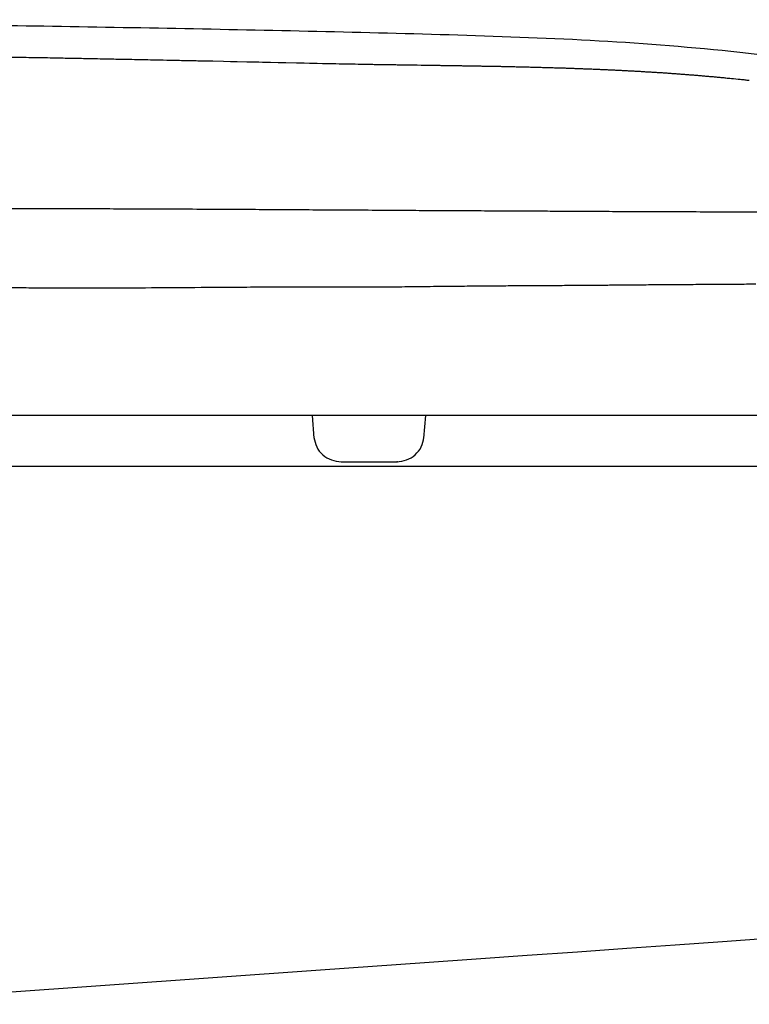
# Model space of a CAD drawing. Units: millimetres. Extents: x 4419.91 to 4421.83, y 2367.61 to 2368.03.
# Drawn here: x 4421.66 to 4421.74, y 2367.92 to 2368.03 of the extents above; entities that cross this region are included whole.
import ezdxf

# ---------------------------------------------------------------- set-up
doc = ezdxf.new("R2010")
doc.units = ezdxf.units.MM
doc.layers.add('SANINDUSA', color=3, linetype='Continuous')

msp = doc.modelspace()

# ---------------------------------------------------------------- linework, layer by layer
at = {"layer": 'SANINDUSA'}
for p, q in [((4421.69522, 2367.98159), (4421.69544, 2367.97904)), ((4421.7078, 2367.97904), (4421.70802, 2367.98159)), ((4421.70776, 2367.97913), (4421.70775, 2367.97913)), ((4421.64185, 2367.97589), (4421.69602, 2367.97589)), ((4421.69602, 2367.97589), (4421.8001, 2367.97589)), ((4421.69616, 2367.9192), (4421.642, 2367.91537))]:
    msp.add_line(p, q, dxfattribs=at)
at = {"layer": 'SANINDUSA', "flags": 128}
for points in [[(4421.68259, 2368.02149), (4421.68334, 2368.02147), (4421.68408, 2368.02146), (4421.68525, 2368.02143)], [(4421.68525, 2368.02143), (4421.68604, 2368.02141), (4421.68682, 2368.0214), (4421.6879, 2368.02137)], [(4421.6879, 2368.02137), (4421.68831, 2368.02137), (4421.68871, 2368.02136), (4421.68923, 2368.02135)], [(4421.68923, 2368.02135), (4421.68964, 2368.02134), (4421.69004, 2368.02133), (4421.69056, 2368.02132)], [(4421.69056, 2368.02132), (4421.69141, 2368.0213), (4421.69226, 2368.02128), (4421.69349, 2368.02126)], [(4421.69349, 2368.02126), (4421.69392, 2368.02125), (4421.69434, 2368.02124), (4421.69495, 2368.02123)], [(4421.69495, 2368.02123), (4421.69538, 2368.02122), (4421.69581, 2368.02121), (4421.69641, 2368.02119)], [(4421.70654, 2368.02102), (4421.70703, 2368.02101), (4421.7075, 2368.021), (4421.70798, 2368.021)], [(4421.70798, 2368.021), (4421.70845, 2368.02099), (4421.70891, 2368.02098), (4421.70936, 2368.02098)], [(4421.74647, 2367.92276), (4421.74135, 2367.9224), (4421.73606, 2367.92202), (4421.73063, 2367.92164), (4421.72508, 2367.92125), (4421.71942, 2367.92085), (4421.71368, 2367.92044), (4421.70787, 2367.92003), (4421.70203, 2367.91962), (4421.69616, 2367.9192)]]:
    msp.add_lwpolyline(points, dxfattribs=at)
at = {"layer": 'SANINDUSA'}
for points, knots in [([(4421.80421, 2368.00916), (4421.79934, 2368.01068), (4421.78961, 2368.0137), (4421.77472, 2368.01743), (4421.75961, 2368.02036), (4421.74416, 2368.02246), (4421.72848, 2368.02377), (4421.70734, 2368.02454), (4421.68092, 2368.0251), (4421.64921, 2368.02563), (4421.61751, 2368.02601), (4421.58585, 2368.02612), (4421.55424, 2368.02607), (4421.53321, 2368.0258), (4421.52269, 2368.02567)], [0, 0, 0, 0, 0.053986, 0.107963, 0.162502, 0.217043, 0.273048, 0.32916, 0.441138, 0.553118, 0.665118, 0.777119, 0.888556, 1, 1, 1, 1]), ([(4421.65918, 2368.02194), (4421.65959, 2368.02194), (4421.66039, 2368.02192), (4421.662, 2368.02189), (4421.6632, 2368.02187), (4421.664, 2368.02186)], [0, 0, 0, 0, 0.250654, 0.501309, 1, 1, 1, 1]), ([(4421.664, 2368.02186), (4421.6644, 2368.02185), (4421.66519, 2368.02184), (4421.66656, 2368.02181), (4421.66753, 2368.02179), (4421.66811, 2368.02178)], [0, 0, 0, 0, 0.290024, 0.580047, 1, 1, 1, 1]), ([(4421.66811, 2368.02178), (4421.66851, 2368.02177), (4421.6692, 2368.02176), (4421.67019, 2368.02174), (4421.67079, 2368.02173), (4421.67109, 2368.02172)], [0, 0, 0, 0, 0.400651, 0.700325, 1, 1, 1, 1]), ([(4421.67109, 2368.02172), (4421.67148, 2368.02172), (4421.67218, 2368.0217), (4421.67317, 2368.02168), (4421.67376, 2368.02167), (4421.67406, 2368.02166)], [0, 0, 0, 0, 0.40064, 0.70032, 1, 1, 1, 1]), ([(4421.67406, 2368.02166), (4421.67446, 2368.02166), (4421.67526, 2368.02164), (4421.67646, 2368.02161), (4421.67726, 2368.0216), (4421.67766, 2368.02159)], [0, 0, 0, 0, 0.330931, 0.665466, 1, 1, 1, 1]), ([(4421.67766, 2368.02159), (4421.67821, 2368.02158), (4421.6793, 2368.02156), (4421.68094, 2368.02152), (4421.68204, 2368.0215), (4421.68259, 2368.02149)], [0, 0, 0, 0, 0.330028, 0.665014, 1, 1, 1, 1]), ([(4421.69641, 2368.02119), (4421.69691, 2368.02118), (4421.69788, 2368.02116), (4421.69934, 2368.02113), (4421.7003, 2368.02112), (4421.70078, 2368.02111)], [0, 0, 0, 0, 0.33989, 0.669944, 1, 1, 1, 1]), ([(4421.70078, 2368.02111), (4421.70092, 2368.02111), (4421.7012, 2368.0211), (4421.70168, 2368.02109), (4421.70202, 2368.02109), (4421.70222, 2368.02108)], [0, 0, 0, 0, 0.290519, 0.581038, 1, 1, 1, 1]), ([(4421.70222, 2368.02108), (4421.70236, 2368.02108), (4421.70264, 2368.02108), (4421.70312, 2368.02107), (4421.70346, 2368.02106), (4421.70366, 2368.02106)], [0, 0, 0, 0, 0.291409, 0.582818, 1, 1, 1, 1]), ([(4421.70366, 2368.02106), (4421.7038, 2368.02106), (4421.70408, 2368.02105), (4421.70456, 2368.02105), (4421.7049, 2368.02104), (4421.7051, 2368.02104)], [0, 0, 0, 0, 0.292255, 0.58451, 1, 1, 1, 1]), ([(4421.7051, 2368.02104), (4421.70524, 2368.02104), (4421.70552, 2368.02103), (4421.706, 2368.02102), (4421.70634, 2368.02102), (4421.70654, 2368.02102)], [0, 0, 0, 0, 0.2930498, 0.5860997, 1, 1, 1, 1]), ([(4421.70936, 2368.02098), (4421.70952, 2368.02097), (4421.70983, 2368.02097), (4421.71029, 2368.02096), (4421.71059, 2368.02096), (4421.71075, 2368.02095)], [0, 0, 0, 0, 0.342749, 0.671374, 1, 1, 1, 1]), ([(4421.71075, 2368.02095), (4421.7109, 2368.02095), (4421.71121, 2368.02095), (4421.71168, 2368.02094), (4421.71198, 2368.02094), (4421.71213, 2368.02093)], [0, 0, 0, 0, 0.343372, 0.671686, 1, 1, 1, 1]), ([(4421.71213, 2368.02093), (4421.71229, 2368.02093), (4421.7126, 2368.02093), (4421.71306, 2368.02092), (4421.71336, 2368.02091), (4421.71351, 2368.02091)], [0, 0, 0, 0, 0.343908, 0.671954, 1, 1, 1, 1]), ([(4421.71351, 2368.02091), (4421.71367, 2368.02091), (4421.71398, 2368.0209), (4421.71444, 2368.02089), (4421.71475, 2368.02089), (4421.7149, 2368.02089)], [0, 0, 0, 0, 0.34435, 0.672175, 1, 1, 1, 1]), ([(4421.7149, 2368.02089), (4421.71506, 2368.02088), (4421.71537, 2368.02088), (4421.71583, 2368.02087), (4421.71613, 2368.02086), (4421.71628, 2368.02086)], [0, 0, 0, 0, 0.344728, 0.672364, 1, 1, 1, 1]), ([(4421.71628, 2368.02086), (4421.71645, 2368.02086), (4421.71679, 2368.02085), (4421.71728, 2368.02084), (4421.71761, 2368.02083), (4421.71777, 2368.02083)], [0, 0, 0, 0, 0.344851, 0.672426, 1, 1, 1, 1]), ([(4421.71777, 2368.02083), (4421.71794, 2368.02082), (4421.71827, 2368.02082), (4421.71877, 2368.02081), (4421.71909, 2368.0208), (4421.71925, 2368.02079)], [0, 0, 0, 0, 0.3452468, 0.6726233, 1, 1, 1, 1]), ([(4421.71925, 2368.02079), (4421.71942, 2368.02079), (4421.71976, 2368.02078), (4421.72025, 2368.02077), (4421.72058, 2368.02076), (4421.72074, 2368.02076)], [0, 0, 0, 0, 0.345448, 0.672724, 1, 1, 1, 1]), ([(4421.72074, 2368.02076), (4421.72091, 2368.02075), (4421.72124, 2368.02074), (4421.72174, 2368.02073), (4421.72206, 2368.02072), (4421.72222, 2368.02071)], [0, 0, 0, 0, 0.345483, 0.672741, 1, 1, 1, 1]), ([(4421.72222, 2368.02071), (4421.72239, 2368.02071), (4421.72271, 2368.0207), (4421.7232, 2368.02068), (4421.72351, 2368.02067), (4421.72367, 2368.02067)], [0, 0, 0, 0, 0.346107, 0.673053, 1, 1, 1, 1]), ([(4421.72367, 2368.02067), (4421.72384, 2368.02066), (4421.72416, 2368.02065), (4421.72464, 2368.02064), (4421.72496, 2368.02062), (4421.72512, 2368.02062)], [0, 0, 0, 0, 0.346472, 0.673236, 1, 1, 1, 1]), ([(4421.72512, 2368.02062), (4421.72528, 2368.02061), (4421.72561, 2368.0206), (4421.72609, 2368.02058), (4421.72641, 2368.02057), (4421.72656, 2368.02056)], [0, 0, 0, 0, 0.346679, 0.6733393, 1, 1, 1, 1]), ([(4421.72656, 2368.02056), (4421.72673, 2368.02056), (4421.72705, 2368.02054), (4421.72754, 2368.02052), (4421.72785, 2368.02051), (4421.72801, 2368.0205)], [0, 0, 0, 0, 0.346706, 0.673353, 1, 1, 1, 1]), ([(4421.72801, 2368.0205), (4421.72818, 2368.0205), (4421.7285, 2368.02048), (4421.72898, 2368.02046), (4421.7293, 2368.02044), (4421.72946, 2368.02044)], [0, 0, 0, 0, 0.346536, 0.673268, 1, 1, 1, 1]), ([(4421.72946, 2368.02044), (4421.72962, 2368.02043), (4421.72995, 2368.02041), (4421.73043, 2368.02039), (4421.73074, 2368.02037), (4421.7309, 2368.02036)], [0, 0, 0, 0, 0.346158, 0.673079, 1, 1, 1, 1]), ([(4421.7309, 2368.02036), (4421.73107, 2368.02035), (4421.73139, 2368.02034), (4421.73187, 2368.02031), (4421.73219, 2368.02029), (4421.73235, 2368.02028)], [0, 0, 0, 0, 0.345564, 0.672782, 1, 1, 1, 1]), ([(4421.73235, 2368.02028), (4421.73251, 2368.02027), (4421.73284, 2368.02025), (4421.73332, 2368.02022), (4421.73364, 2368.0202), (4421.73379, 2368.02019)], [0, 0, 0, 0, 0.34475, 0.672374, 1, 1, 1, 1]), ([(4421.73379, 2368.02019), (4421.73394, 2368.02018), (4421.73424, 2368.02017), (4421.73468, 2368.02014), (4421.73497, 2368.02012), (4421.73512, 2368.02011)], [0, 0, 0, 0, 0.343742, 0.671871, 1, 1, 1, 1]), ([(4421.73512, 2368.02011), (4421.73527, 2368.0201), (4421.73557, 2368.02008), (4421.73601, 2368.02004), (4421.7363, 2368.02002), (4421.73644, 2368.02001)], [0, 0, 0, 0, 0.342536, 0.671268, 1, 1, 1, 1]), ([(4421.73644, 2368.02001), (4421.7366, 2368.02), (4421.73689, 2368.01998), (4421.73733, 2368.01995), (4421.73762, 2368.01992), (4421.73777, 2368.01991)], [0, 0, 0, 0, 0.341122, 0.67056, 1, 1, 1, 1]), ([(4421.73777, 2368.01991), (4421.73792, 2368.0199), (4421.73822, 2368.01988), (4421.73866, 2368.01984), (4421.73895, 2368.01981), (4421.73909, 2368.0198)], [0, 0, 0, 0, 0.339492, 0.669746, 1, 1, 1, 1]), ([(4421.73909, 2368.0198), (4421.73926, 2368.01979), (4421.73956, 2368.01976), (4421.74, 2368.01972), (4421.74028, 2368.0197), (4421.74042, 2368.01969)], [0, 0, 0, 0, 0.375469, 0.687734, 1, 1, 1, 1]), ([(4421.74042, 2368.01969), (4421.74057, 2368.01967), (4421.74086, 2368.01965), (4421.7413, 2368.0196), (4421.7416, 2368.01958), (4421.74174, 2368.01956)], [0, 0, 0, 0, 0.336471, 0.668235, 1, 1, 1, 1]), ([(4421.74174, 2368.01956), (4421.74185, 2368.01955), (4421.74205, 2368.01953), (4421.74226, 2368.01951), (4421.74237, 2368.0195)], [0, 0, 0, 0, 0.4999994, 1, 1, 1, 1]), ([(4421.74237, 2368.0195), (4421.7427, 2368.01946), (4421.7432, 2368.01941), (4421.74375, 2368.01936), (4421.74402, 2368.01933), (4421.74416, 2368.01931), (4421.74429, 2368.0193), (4421.74435, 2368.01929), (4421.74438, 2368.01929)], [0, 0, 0, 0, 0.495007, 0.747502, 0.810627, 0.905313, 0.952657, 1, 1, 1, 1]), ([(4421.5446, 2368.01163), (4421.55189, 2368.0107), (4421.55281, 2368.01059), (4421.55446, 2368.01038), (4421.55682, 2368.0101), (4421.55988, 2368.00975), (4421.56329, 2368.00937), (4421.56649, 2368.00903), (4421.56946, 2368.00872), (4421.57271, 2368.0084), (4421.5762, 2368.00807), (4421.5799, 2368.00775), (4421.58313, 2368.00748), (4421.58629, 2368.00723), (4421.58937, 2368.00699), (4421.59251, 2368.00676), (4421.59524, 2368.00658), (4421.59751, 2368.00643), (4421.59968, 2368.00629), (4421.60165, 2368.00617), (4421.60363, 2368.00605), (4421.60559, 2368.00595), (4421.60804, 2368.00582), (4421.61087, 2368.00568), (4421.6137, 2368.00555), (4421.61633, 2368.00544), (4421.6192, 2368.00534), (4421.62256, 2368.00523), (4421.62628, 2368.00513), (4421.62902, 2368.00507), (4421.63101, 2368.00504), (4421.63247, 2368.00501), (4421.63436, 2368.00499), (4421.63874, 2368.00494), (4421.64559, 2368.0049), (4421.65252, 2368.00489), (4421.65686, 2368.00489), (4421.65856, 2368.00489), (4421.66, 2368.00488), (4421.66145, 2368.00488), (4421.6629, 2368.00488), (4421.66478, 2368.00487), (4421.66708, 2368.00487), (4421.66993, 2368.00486), (4421.6732, 2368.00485), (4421.67688, 2368.00483), (4421.68081, 2368.00482), (4421.68465, 2368.0048), (4421.6883, 2368.00478), (4421.69171, 2368.00476), (4421.69441, 2368.00474), (4421.6965, 2368.00473), (4421.69806, 2368.00472), (4421.69958, 2368.00471), (4421.70181, 2368.0047), (4421.70448, 2368.00468), (4421.70745, 2368.00466), (4421.71012, 2368.00465), (4421.71282, 2368.00463), (4421.71571, 2368.00462), (4421.71818, 2368.00461), (4421.72049, 2368.0046), (4421.7228, 2368.00458), (4421.72562, 2368.00457), (4421.72861, 2368.00455), (4421.73124, 2368.00454), (4421.73346, 2368.00454), (4421.73589, 2368.00453), (4421.73909, 2368.00451), (4421.74299, 2368.00449), (4421.74672, 2368.00447), (4421.75004, 2368.00446), (4421.753, 2368.00445), (4421.75597, 2368.00443), (4421.75901, 2368.00442), (4421.76213, 2368.00441), (4421.76511, 2368.00441), (4421.76801, 2368.0044), (4421.77091, 2368.0044), (4421.77429, 2368.0044), (4421.77803, 2368.00441), (4421.78097, 2368.00441), (4421.78289, 2368.00442), (4421.78387, 2368.00442), (4421.78485, 2368.00442), (4421.78581, 2368.00443), (4421.78676, 2368.00443), (4421.78768, 2368.00444), (4421.78856, 2368.00444), (4421.78929, 2368.00444), (4421.78988, 2368.00445), (4421.79033, 2368.00445), (4421.79092, 2368.00445), (4421.79165, 2368.00446), (4421.79256, 2368.00447), (4421.79352, 2368.00448), (4421.79452, 2368.00448), (4421.79547, 2368.00449), (4421.79618, 2368.0045), (4421.7967, 2368.0045), (4421.79708, 2368.0045), (4421.79751, 2368.00451), (4421.79803, 2368.00451), (4421.79859, 2368.00452), (4421.79912, 2368.00452), (4421.79942, 2368.00452), (4421.80091, 2368.00453)], [0, 0, 0, 0, 0.005923, 0.011652, 0.020738, 0.035435, 0.049596, 0.06243, 0.073885, 0.084873, 0.100409, 0.114053, 0.126585, 0.136305, 0.148677, 0.15988, 0.169669, 0.177483, 0.183547, 0.192277, 0.197761, 0.203956, 0.212272, 0.22271, 0.232703, 0.240873, 0.249221, 0.261432, 0.274529, 0.286364, 0.288723, 0.294349, 0.300916, 0.307514, 0.337894, 0.368913, 0.376238, 0.380987, 0.385761, 0.39056, 0.395359, 0.40011, 0.409224, 0.418152, 0.428348, 0.441629, 0.454621, 0.467322, 0.479734, 0.490858, 0.50121, 0.506512, 0.511694, 0.516754, 0.521693, 0.533888, 0.543497, 0.551431, 0.560789, 0.570701, 0.580741, 0.586052, 0.594408, 0.604667, 0.615469, 0.625871, 0.632693, 0.639391, 0.652295, 0.667861, 0.683044, 0.694952, 0.706508, 0.718184, 0.730751, 0.744084, 0.757744, 0.769994, 0.783531, 0.798703, 0.819683, 0.84216, 0.847916, 0.853927, 0.860012, 0.866172, 0.872408, 0.87872, 0.884741, 0.89083, 0.894511, 0.897799, 0.901122, 0.9081, 0.91523, 0.923899, 0.933516, 0.943329, 0.952361, 0.95708, 0.961485, 0.965967, 0.973588, 0.982383, 0.991323, 1, 1, 1, 1]), ([(4421.69179, 2367.99605), (4421.69198, 2367.99605), (4421.69236, 2367.99606), (4421.69293, 2367.99606), (4421.69387, 2367.99606), (4421.6952, 2367.99606), (4421.69691, 2367.99606), (4421.69861, 2367.99606), (4421.70047, 2367.99606), (4421.70246, 2367.99607), (4421.70436, 2367.99607), (4421.70602, 2367.99608), (4421.70744, 2367.9961), (4421.70846, 2367.99611), (4421.70909, 2367.99612), (4421.70931, 2367.99612), (4421.7096, 2367.99612), (4421.70995, 2367.99613), (4421.71036, 2367.99613), (4421.71078, 2367.99614), (4421.71183, 2367.99615), (4421.71352, 2367.99616), (4421.71546, 2367.99618), (4421.717, 2367.99619), (4421.71931, 2367.99621), (4421.72162, 2367.99622), (4421.7239, 2367.99623), (4421.72504, 2367.99624), (4421.72618, 2367.99625), (4421.72694, 2367.99626), (4421.72731, 2367.99626)], [0, 0, 0, 0, 0.015923, 0.031851, 0.047779, 0.095542, 0.143316, 0.1911, 0.238893, 0.298795, 0.358711, 0.398491, 0.438277, 0.47807, 0.484354, 0.490636, 0.49692, 0.508535, 0.520147, 0.531757, 0.543364, 0.608658, 0.673836, 0.706462, 0.739045, 0.869459, 0.902115, 0.934708, 0.967388, 1, 1, 1, 1]), ([(4421.72731, 2367.99626), (4421.72757, 2367.99626), (4421.72809, 2367.99626), (4421.72886, 2367.99627), (4421.72975, 2367.99628), (4421.73077, 2367.99628), (4421.7323, 2367.9963), (4421.73418, 2367.99631), (4421.73643, 2367.99633), (4421.73827, 2367.99634), (4421.73974, 2367.99635), (4421.74083, 2367.99636), (4421.74192, 2367.99637), (4421.743, 2367.99637), (4421.74407, 2367.99638), (4421.74477, 2367.99638), (4421.74513, 2367.99638)], [0, 0, 0, 0, 0.041765, 0.083464, 0.125097, 0.187688, 0.25011, 0.375427, 0.499992, 0.624921, 0.687513, 0.749883, 0.812496, 0.874899, 0.93757, 1, 1, 1, 1]), ([(4421.6564, 2367.99598), (4421.65655, 2367.99598), (4421.65689, 2367.99598), (4421.65743, 2367.99598), (4421.65802, 2367.99598), (4421.65861, 2367.99598), (4421.65941, 2367.99598), (4421.6604, 2367.99597), (4421.66159, 2367.99597), (4421.66279, 2367.99597), (4421.66404, 2367.99596), (4421.66537, 2367.99595), (4421.66676, 2367.99595), (4421.66954, 2367.99594), (4421.67371, 2367.99595), (4421.67927, 2367.99598), (4421.68413, 2367.99602), (4421.68773, 2367.99604), (4421.69005, 2367.99605), (4421.69121, 2367.99605), (4421.69179, 2367.99605)], [0, 0, 0, 0, 0.012288, 0.029019, 0.045826, 0.062695, 0.079611, 0.113212, 0.146955, 0.180614, 0.214335, 0.2536, 0.292869, 0.332141, 0.489138, 0.646211, 0.803375, 0.901612, 0.950802, 1, 1, 1, 1]), ([(4421.78675, 2367.98159), (4421.78675, 2367.98159), (4421.78666, 2367.98159), (4421.78647, 2367.98159), (4421.78623, 2367.98159), (4421.78583, 2367.98159), (4421.78529, 2367.98159), (4421.78507, 2367.98159), (4421.78483, 2367.98159), (4421.78457, 2367.98159), (4421.7843, 2367.98159), (4421.78401, 2367.98159), (4421.7837, 2367.98159), (4421.78339, 2367.98159), (4421.78306, 2367.98159), (4421.78271, 2367.98159), (4421.78218, 2367.98159), (4421.7816, 2367.98159), (4421.78097, 2367.98159), (4421.77986, 2367.98159), (4421.7786, 2367.98159), (4421.77719, 2367.98159), (4421.77691, 2367.98159), (4421.77662, 2367.98159), (4421.77633, 2367.98159), (4421.77581, 2367.98159), (4421.77527, 2367.98159), (4421.77472, 2367.98159), (4421.77388, 2367.98159), (4421.77301, 2367.98159), (4421.7721, 2367.98159), (4421.77149, 2367.98159), (4421.77087, 2367.98159), (4421.77023, 2367.98159), (4421.76958, 2367.98159), (4421.76892, 2367.98159), (4421.76823, 2367.98159), (4421.76754, 2367.98159), (4421.76684, 2367.98159), (4421.76611, 2367.98159), (4421.76539, 2367.98159), (4421.76465, 2367.98159), (4421.76389, 2367.98159), (4421.76238, 2367.98159), (4421.76081, 2367.98159), (4421.75918, 2367.98159), (4421.75712, 2367.98159), (4421.75497, 2367.98159), (4421.75274, 2367.98159), (4421.75095, 2367.98159), (4421.74911, 2367.98159), (4421.74723, 2367.98159), (4421.74485, 2367.98159), (4421.74239, 2367.98159), (4421.73987, 2367.98159), (4421.73937, 2367.98159), (4421.73887, 2367.98159), (4421.73836, 2367.98159), (4421.73734, 2367.98159), (4421.73632, 2367.98159), (4421.73529, 2367.98159), (4421.73422, 2367.98159), (4421.73314, 2367.98159), (4421.73205, 2367.98159), (4421.73097, 2367.98159), (4421.72988, 2367.98159), (4421.72878, 2367.98159), (4421.72823, 2367.98159), (4421.72768, 2367.98159), (4421.72713, 2367.98159), (4421.72602, 2367.98159), (4421.72491, 2367.98159), (4421.72379, 2367.98159), (4421.72324, 2367.98159), (4421.72268, 2367.98159), (4421.72212, 2367.98159), (4421.72103, 2367.98159), (4421.71994, 2367.98159), (4421.71884, 2367.98159), (4421.7183, 2367.98159), (4421.71775, 2367.98159), (4421.7172, 2367.98159), (4421.71611, 2367.98159), (4421.71501, 2367.98159), (4421.71391, 2367.98159), (4421.71226, 2367.98159), (4421.7106, 2367.98159), (4421.70895, 2367.98159), (4421.69395, 2367.98159), (4421.67895, 2367.98159), (4421.66395, 2367.98159), (4421.6634, 2367.98159), (4421.66284, 2367.98159), (4421.66229, 2367.98159), (4421.66174, 2367.98159), (4421.66119, 2367.98159), (4421.66064, 2367.98159), (4421.66009, 2367.98159), (4421.65954, 2367.98159), (4421.65899, 2367.98159), (4421.65844, 2367.98159), (4421.65789, 2367.98159), (4421.65734, 2367.98159), (4421.65625, 2367.98159), (4421.65513, 2367.98159), (4421.65405, 2367.98159), (4421.6535, 2367.98159), (4421.65296, 2367.98159), (4421.65241, 2367.98159), (4421.65187, 2367.98159), (4421.65132, 2367.98159), (4421.65078, 2367.98159), (4421.65022, 2367.98159), (4421.64966, 2367.98159), (4421.6491, 2367.98159), (4421.64854, 2367.98159), (4421.64799, 2367.98159), (4421.64743, 2367.98159), (4421.64699, 2367.98159), (4421.64655, 2367.98159), (4421.64611, 2367.98159), (4421.646, 2367.98159), (4421.64588, 2367.98159), (4421.64577, 2367.98159), (4421.64301, 2367.98159), (4421.64028, 2367.98159), (4421.63761, 2367.98159), (4421.63554, 2367.98159), (4421.63351, 2367.98159), (4421.63152, 2367.98159), (4421.62903, 2367.98159), (4421.62661, 2367.98159), (4421.62426, 2367.98159), (4421.62333, 2367.98159), (4421.62241, 2367.98159), (4421.62151, 2367.98159), (4421.62015, 2367.98159), (4421.61882, 2367.98159), (4421.61752, 2367.98159), (4421.61665, 2367.98159), (4421.6158, 2367.98159), (4421.61496, 2367.98159), (4421.61371, 2367.98159), (4421.6125, 2367.98159), (4421.61131, 2367.98159), (4421.60856, 2367.98159), (4421.606, 2367.98159), (4421.60364, 2367.98159), (4421.60331, 2367.98159), (4421.60298, 2367.98159), (4421.60266, 2367.98159), (4421.60203, 2367.98159), (4421.6014, 2367.98159), (4421.60079, 2367.98159), (4421.60049, 2367.98159), (4421.60019, 2367.98159), (4421.5999, 2367.98159), (4421.5996, 2367.98159), (4421.59931, 2367.98159), (4421.59902, 2367.98159), (4421.59874, 2367.98159), (4421.59846, 2367.98159), (4421.59818, 2367.98159), (4421.5979, 2367.98159), (4421.59763, 2367.98159), (4421.59736, 2367.98159), (4421.59709, 2367.98159), (4421.59683, 2367.98159), (4421.59657, 2367.98159), (4421.59601, 2367.98159), (4421.59539, 2367.98159), (4421.59488, 2367.98159), (4421.59461, 2367.98159), (4421.59434, 2367.98159), (4421.59408, 2367.98159), (4421.59383, 2367.98159), (4421.59357, 2367.98159), (4421.59333, 2367.98159), (4421.59324, 2367.98159), (4421.59316, 2367.98159), (4421.59307, 2367.98159), (4421.59292, 2367.98159), (4421.59276, 2367.98159), (4421.59261, 2367.98159), (4421.59209, 2367.98159), (4421.59158, 2367.98159), (4421.59112, 2367.98159), (4421.59099, 2367.98159), (4421.59085, 2367.98159), (4421.59073, 2367.98159), (4421.59058, 2367.98159), (4421.59042, 2367.98159), (4421.59027, 2367.98159), (4421.59024, 2367.98159), (4421.59021, 2367.98159), (4421.59018, 2367.98159), (4421.58983, 2367.98159), (4421.5895, 2367.98159), (4421.58919, 2367.98159), (4421.58888, 2367.98159), (4421.58859, 2367.98159), (4421.58833, 2367.98159), (4421.58806, 2367.98159), (4421.58782, 2367.98159), (4421.5876, 2367.98159), (4421.58729, 2367.98159), (4421.58702, 2367.98159), (4421.58681, 2367.98159), (4421.5868, 2367.98159), (4421.58679, 2367.98159), (4421.58678, 2367.98159), (4421.58636, 2367.98159), (4421.58614, 2367.98159), (4421.58614, 2367.98159)], [0, 0, 0, 0, 1, 1, 1, 2, 2, 2, 3, 3, 3, 4, 4, 4, 5, 5, 5, 6, 6, 6, 7, 7, 7, 8, 8, 8, 9, 9, 9, 10, 10, 10, 11, 11, 11, 12, 12, 12, 13, 13, 13, 14, 14, 14, 15, 15, 15, 16, 16, 16, 17, 17, 17, 18, 18, 18, 19, 19, 19, 20, 20, 20, 21, 21, 21, 22, 22, 22, 23, 23, 23, 24, 24, 24, 25, 25, 25, 26, 26, 26, 27, 27, 27, 28, 28, 28, 29, 29, 29, 30, 30, 30, 31, 31, 31, 32, 32, 32, 33, 33, 33, 34, 34, 34, 35, 35, 35, 36, 36, 36, 37, 37, 37, 38, 38, 38, 39, 39, 39, 40, 40, 40, 41, 41, 41, 42, 42, 42, 43, 43, 43, 44, 44, 44, 45, 45, 45, 46, 46, 46, 47, 47, 47, 48, 48, 48, 49, 49, 49, 50, 50, 50, 51, 51, 51, 52, 52, 52, 53, 53, 53, 54, 54, 54, 55, 55, 55, 56, 56, 56, 57, 57, 57, 58, 58, 58, 59, 59, 59, 60, 60, 60, 61, 61, 61, 62, 62, 62, 63, 63, 63, 64, 64, 64, 65, 65, 65, 66, 66, 66, 67, 67, 67, 68, 68, 68, 69, 69, 69, 70, 70, 70, 71, 71, 71, 71]), ([(4421.69544, 2367.97913), (4421.69551, 2367.97876), (4421.69566, 2367.97803), (4421.69638, 2367.97713), (4421.69736, 2367.97651), (4421.69813, 2367.97643), (4421.69851, 2367.97639)], [0, 0, 0, 0, 0.251497, 0.502282, 0.751881, 1, 1, 1, 1]), ([(4421.70473, 2367.97639), (4421.70511, 2367.97643), (4421.70588, 2367.97651), (4421.70686, 2367.97713), (4421.70758, 2367.97803), (4421.70773, 2367.97876), (4421.7078, 2367.97913)], [0, 0, 0, 0, 0.2481192, 0.497718, 0.7485033, 1, 1, 1, 1]), ([(4421.69852, 2367.97639), (4421.69853, 2367.97639), (4421.69857, 2367.97639), (4421.69869, 2367.97639), (4421.69883, 2367.97639), (4421.69899, 2367.97639), (4421.69915, 2367.97639), (4421.69931, 2367.97639), (4421.69942, 2367.97639), (4421.69962, 2367.97639), (4421.69975, 2367.97639), (4421.6999, 2367.97639), (4421.70017, 2367.97639), (4421.70057, 2367.97639), (4421.70094, 2367.97639), (4421.70125, 2367.97639), (4421.70148, 2367.97639), (4421.70166, 2367.97639), (4421.70173, 2367.97639), (4421.70176, 2367.97639)], [0, 0, 0, 0, 0.0752645, 0.2100367, 0.3433031, 0.4461244, 0.5349818, 0.6238659, 0.6895512, 0.7272746, 0.738862, 0.7499796, 0.7941603, 0.8379658, 0.8808639, 0.9118266, 0.9476966, 0.9747795, 1, 1, 1, 1]), ([(4421.70176, 2367.97639), (4421.70181, 2367.97639), (4421.7019, 2367.97639), (4421.70204, 2367.97639), (4421.70217, 2367.97639), (4421.70239, 2367.97639), (4421.70267, 2367.97639), (4421.70295, 2367.97639), (4421.70317, 2367.97639), (4421.70335, 2367.97639), (4421.70353, 2367.97639), (4421.70372, 2367.97639), (4421.70402, 2367.97639), (4421.70431, 2367.97639), (4421.70455, 2367.97639), (4421.70471, 2367.97639), (4421.70478, 2367.97639), (4421.70481, 2367.97639), (4421.70482, 2367.97639), (4421.70481, 2367.97639), (4421.70478, 2367.97639), (4421.70476, 2367.97639), (4421.70474, 2367.97639)], [0, 0, 0, 0, 0.02014, 0.040279, 0.060417, 0.080553, 0.143839, 0.195971, 0.233637, 0.267268, 0.300899, 0.347932, 0.401567, 0.523535, 0.611161, 0.697411, 0.787192, 0.83427, 0.881344, 0.91665, 0.951958, 1, 1, 1, 1])]:
    msp.add_open_spline(points, degree=3, knots=knots, dxfattribs=at)

doc.saveas('drawing.dxf')
